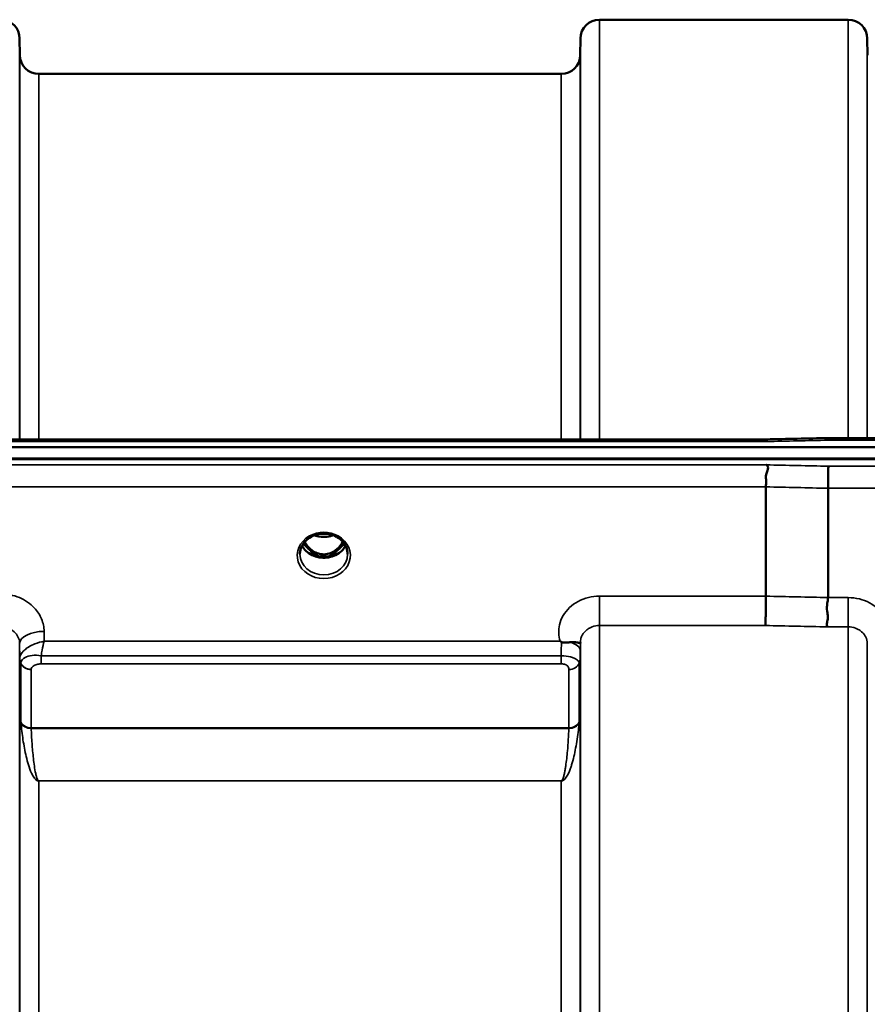
# Model space of a CAD drawing. Units: millimetres. Extents: x 0 to 11880, y 0 to 8400.
# Drawn here: x 3470 to 3626, y 4118 to 4300 of the extents above; entities that cross this region are included whole.
import ezdxf

# ---------------------------------------------------------------- set-up
doc = ezdxf.new("R2010")
doc.units = ezdxf.units.MM
doc.header["$LTSCALE"] = 40
doc.layers.add('Visible (ISO)', color=7, linetype='Continuous', lineweight=50)
doc.layers.add('Visible Narrow (ISO)', color=7, linetype='Continuous', lineweight=35)

# ---------------------------------------------------------------- blocks, each defined once
blk = doc.blocks.new('2')
at = {"layer": 'Visible (ISO)'}
for p, q in [((3576.86, 4299.72), (3622.74, 4299.72)), ((3470.02, 4293.19), (3469.99, 4296.25)), ((3573.33, 4293.19), (3573.36, 4296.25)), ((3626.27, 4293.19), (3626.24, 4296.25)), ((3473.52, 4289.72), (3569.83, 4289.72)), ((2968.26, 4222.39), (3607.6, 4222.39)), ((3619.03, 4222.64), (3774.53, 4222.64)), ((2790.89, 4220.99), (3785.21, 4220.99)), ((3785.91, 4218.9), (2790.2, 4218.9)), ((3785.21, 4218.73), (2790.89, 4218.73)), ((3607.55, 4193.51), (3607.55, 4213.64)), ((3619, 4193.25), (3619, 4213.39)), ((3523.72, 4204.45), (3523.72, 4204.45)), ((3528.39, 4204.45), (3528.39, 4204.45)), ((3521.85, 4203.21), (3521.85, 4203.21)), ((3530.25, 4203.21), (3530.25, 4203.21)), ((3523.67, 4201.23), (3524.75, 4201.23)), ((3524.75, 4200.98), (3524.1, 4200.98)), ((3524.75, 4201.23), (3524.75, 4200.98)), ((3527.35, 4201.23), (3528.43, 4201.23)), ((3527.35, 4201.23), (3527.35, 4200.98)), ((3528, 4200.98), (3527.35, 4200.98)), ((3470.05, 4181.75), (3470.05, 4181.75)), ((3470.06, 4181.75), (3470.06, 4181.75)), ((3470.08, 4182.5), (3470.08, 4182.5)), ((3470.43, 4181.75), (3470.42, 4181.75)), ((3471.79, 4182.5), (3471.79, 4182.5)), ((3570.55, 4182.5), (3570.57, 4182.5)), ((3573.3, 4181.75), (3573.3, 4181.75))]:
    blk.add_line(p, q, dxfattribs=at)
for centre, start, end in [((3466.49, 4296.22), 0.5, 90), ((3576.86, 4296.22), 90, 179.5), ((3622.74, 4296.22), 0.5, 90), ((3473.52, 4293.22), 180.5, 270), ((3569.83, 4293.22), 270, 359.5)]:
    blk.add_arc(centre, 3.5, start, end, dxfattribs=at)
for centre, major_axis, ratio, start_param, end_param in [((3526.05, 4206.43), (0, 5.46), 0.787258, 2.153283, 2.476631), ((3526.05, 4206.43), (0, 5.46), 0.787258, 3.806554, 4.12992), ((3526.05, 4206.43), (0, 5.46), 0.787258, 2.476631, 2.834273), ((3526.05, 4206.43), (0, 5.46), 0.787258, 3.448912, 3.806554), ((3526.03, 4204.58), (-4.92, -0.05), 0.864813, 2.699335, 2.699339), ((3526.05, 4204.53), (-4.3, 0), 0.866025, 1.263477, 1.878116)]:
    blk.add_ellipse(centre, major_axis=major_axis, ratio=ratio, start_param=start_param, end_param=end_param, dxfattribs=at)
for points in [[(3607.6, 4222.39), (3611.41, 4222.48), (3615.22, 4222.56), (3619.03, 4222.64)], [(3528.43, 4201.23), (3528.45, 4201.23), (3528.48, 4201.23), (3528.52, 4201.23)], [(3573.36, 4184.95), (3573.36, 4184.92), (3573.36, 4184.9), (3573.35, 4184.87)]]:
    blk.add_open_spline(points, degree=3, dxfattribs=at)
for points, knots in [([(3607.62, 4222), (3607.62, 4222), (3607.62, 4222.01), (3607.67, 4222.07), (3607.7, 4222.13), (3607.73, 4222.22), (3607.72, 4222.26), (3607.69, 4222.36), (3607.63, 4222.39), (3607.6, 4222.39), (3607.6, 4222.39), (3607.6, 4222.39)], [-0.9707782, -0.9707782, -0.9707782, -0.9707782, -0.9627915, -0.9627915, -0.8250648, -0.8250648, -0.692519, -0.692519, -0.4273441, -0.4273441, -0.4262436, -0.4262436, -0.4262436, -0.4262436]), ([(3619.07, 4222.25), (3619.06, 4222.44), (3619.05, 4222.56), (3619.04, 4222.63), (3619.04, 4222.64), (3619.03, 4222.64)], [-0.000801, -0.000801, -0.000801, -0.000801, 0.1160188, 0.1160188, 0.1556709, 0.1556709, 0.1556709, 0.1556709]), ([(3607.55, 4213.64), (3607.55, 4213.84), (3607.57, 4214.06), (3607.59, 4214.6), (3607.58, 4214.85), (3607.56, 4215.25), (3607.52, 4215.51), (3607.68, 4216.17), (3607.79, 4216.42), (3607.92, 4216.85), (3607.95, 4217.03), (3607.93, 4217.29), (3607.9, 4217.38), (3607.8, 4217.56), (3607.72, 4217.63), (3607.63, 4217.7), (3607.62, 4217.7), (3607.62, 4217.71)], [-0.6323972, -0.6323972, -0.6323972, -0.6323972, -0.5064712, -0.5064712, -0.3706207, -0.3706207, -0.2436974, -0.2436974, -0.1559018, -0.1559018, -0.0885682, -0.0885682, -0.0463538, -0.0463538, 0, 0, 0.0026204, 0.0026204, 0.0026204, 0.0026204]), ([(3619.07, 4217.45), (3619.06, 4217.26), (3619.05, 4216.99), (3619.04, 4216.37), (3619.03, 4216.02), (3619.02, 4215.54), (3619.02, 4215.43), (3619.01, 4215.05), (3619.01, 4214.77), (3619, 4214.1), (3619, 4213.73), (3619, 4213.39)], [-0.4683811, -0.4683811, -0.4683811, -0.4683811, -0.3515625, -0.3515625, -0.2343503, -0.2343503, -0.2007526, -0.2007526, -0.1171674, -0.1171674, 0, 0, 0, 0]), ([(3528.39, 4204.45), (3527.99, 4204.66), (3527.54, 4204.82), (3526.63, 4205.01), (3526.15, 4205.04), (3525.23, 4204.97), (3524.78, 4204.88), (3524.14, 4204.65), (3523.92, 4204.56), (3523.72, 4204.45)], [0, 0, 0, 0, 0.1414286, 0.1414286, 0.2816679, 0.2816679, 0.4180839, 0.4180839, 0.4905571, 0.4905571, 0.4905571, 0.4905571]), ([(3523.72, 4204.45), (3523.32, 4204.23), (3522.96, 4203.96), (3522.37, 4203.35), (3522.13, 4203), (3521.79, 4202.26), (3521.68, 4201.86), (3521.65, 4201.38), (3521.65, 4201.3), (3521.65, 4201.22)], [0, 0, 0, 0, 0.1413132, 0.1413132, 0.281491, 0.281491, 0.4244171, 0.4244171, 0.4527313, 0.4527313, 0.4527313, 0.4527313]), ([(3522.53, 4203.51), (3522.54, 4203.49), (3522.56, 4203.46), (3522.71, 4203.19), (3522.87, 4202.96), (3523.36, 4202.36), (3523.73, 4202.03), (3524.43, 4201.59), (3524.74, 4201.46), (3525.36, 4201.27), (3525.67, 4201.22), (3526.14, 4201.21), (3526.3, 4201.22), (3526.84, 4201.29), (3527.21, 4201.39), (3528.03, 4201.78), (3528.46, 4202.1), (3529.1, 4202.77), (3529.35, 4203.12), (3529.57, 4203.51)], [-1.36468, -1.36468, -1.36468, -1.36468, -1.355129, -1.355129, -1.255244, -1.255244, -1.083863, -1.083863, -0.968742, -0.968742, -0.858933, -0.858933, -0.803559, -0.803559, -0.669887, -0.669887, -0.488197, -0.488197, -0.345823, -0.345823, -0.345823, -0.345823]), ([(3524.35, 4204.73), (3524.52, 4204.67), (3524.68, 4204.62), (3525.3, 4204.47), (3525.78, 4204.42), (3526.7, 4204.46), (3527.16, 4204.54), (3527.65, 4204.69), (3527.7, 4204.71), (3527.75, 4204.73)], [0.5240731, 0.5240731, 0.5240731, 0.5240731, 0.5773129, 0.5773129, 0.7167722, 0.7167722, 0.85486, 0.85486, 0.8720254, 0.8720254, 0.8720254, 0.8720254]), ([(3530.45, 4201.23), (3530.45, 4201.64), (3530.37, 4202.07), (3530.07, 4202.85), (3529.83, 4203.22), (3529.26, 4203.87), (3528.9, 4204.15), (3528.47, 4204.4), (3528.43, 4204.42), (3528.39, 4204.45)], [0, 0, 0, 0, 0.1490456, 0.1490456, 0.2944862, 0.2944862, 0.4375162, 0.4375162, 0.4522585, 0.4522585, 0.4522585, 0.4522585]), ([(3530.06, 4202.8), (3529.93, 4202.54), (3529.75, 4202.29), (3529.26, 4201.74), (3528.91, 4201.46), (3528.14, 4201.01), (3527.71, 4200.84), (3526.81, 4200.62), (3526.34, 4200.58), (3525.41, 4200.61), (3524.95, 4200.69), (3524.08, 4200.96), (3523.67, 4201.16), (3522.95, 4201.65), (3522.63, 4201.95), (3522.25, 4202.44), (3522.13, 4202.62), (3522.04, 4202.8)], [3.571255, 3.571255, 3.571255, 3.571255, 3.803338, 3.803338, 4.123479, 4.123479, 4.43835, 4.43835, 4.751004, 4.751004, 5.06318, 5.06318, 5.376175, 5.376175, 5.691961, 5.691961, 5.853547, 5.853547, 5.853547, 5.853547]), ([(3523.59, 4201.23), (3523.61, 4201.23), (3523.63, 4201.23), (3523.66, 4201.23), (3523.67, 4201.23), (3523.67, 4201.23)], [-0.008662804, -0.008662804, -0.008662804, -0.008662804, -0.001709521, -0.001709521, 0, 0, 0, 0]), ([(3607.46, 4188.1), (3607.46, 4188.1), (3607.46, 4188.11), (3607.46, 4188.11), (3607.47, 4188.37), (3607.49, 4188.71), (3607.5, 4189.41), (3607.51, 4189.74), (3607.52, 4190.22), (3607.52, 4190.36), (3607.53, 4190.99), (3607.54, 4191.52), (3607.55, 4192.55), (3607.55, 4193.05), (3607.55, 4193.51)], [-0.0015257, -0.0015257, -0.0015257, -0.0015257, 0, 0, 0, 0.1507538, 0.1507538, 0.2646793, 0.2646793, 0.3070388, 0.3070388, 0.4632847, 0.4632847, 0.6195095, 0.6195095, 0.6195095, 0.6195095]), ([(3618.92, 4187.85), (3618.91, 4187.85), (3618.91, 4187.86), (3618.84, 4187.95), (3618.81, 4188.04), (3618.77, 4188.26), (3618.78, 4188.37), (3618.82, 4188.73), (3618.9, 4189), (3618.98, 4189.51), (3618.99, 4189.81), (3618.88, 4190.48), (3618.77, 4190.95), (3618.82, 4191.89), (3618.86, 4192.18), (3618.95, 4192.73), (3619, 4193), (3619, 4193.25)], [-1.373076, -1.373076, -1.373076, -1.373076, -1.361739, -1.361739, -1.165445, -1.165445, -0.975869, -0.975869, -0.599708, -0.599708, -0.305478, -0.305478, -0.161011, -0.161011, -0.085888, -0.085888, -0.000005, -0.000005, -0.000005, -0.000005]), ([(3569.84, 4185.08), (3569.83, 4185.09), (3569.81, 4185.1), (3569.79, 4185.12), (3569.77, 4185.13), (3569.75, 4185.14), (3569.74, 4185.15), (3569.72, 4185.16), (3569.71, 4185.17), (3569.7, 4185.18), (3569.69, 4185.18), (3569.68, 4185.19), (3569.67, 4185.19), (3569.67, 4185.2), (3569.66, 4185.2), (3569.66, 4185.21), (3569.65, 4185.21), (3569.65, 4185.21), (3569.65, 4185.21), (3569.65, 4185.22), (3569.64, 4185.22), (3569.64, 4185.22), (3569.64, 4185.22), (3569.64, 4185.22), (3569.64, 4185.22), (3569.64, 4185.22), (3569.63, 4185.22), (3569.63, 4185.22), (3569.63, 4185.22), (3569.63, 4185.22), (3569.63, 4185.22), (3569.63, 4185.22), (3569.63, 4185.22)], [0, 0, 0, 0, 0.00439636, 0.00659454, 0.00879273, 0.01099091, 0.01318909, 0.01538726, 0.01648635, 0.01758543, 0.01868452, 0.01978359, 0.02088268, 0.02198175, 0.02253127, 0.02308077, 0.02362992, 0.02417817, 0.0244518, 0.02472503, 0.02499779, 0.02527003, 0.02554208, 0.02567693, 0.02581081, 0.02594738, 0.02601531, 0.02609151, 0.0261677, 0.02619986, 0.02620893, 0.02621694, 0.02621694, 0.02621694, 0.02621694]), ([(3571.43, 4185.02), (3571.13, 4184.99), (3570.81, 4184.96), (3570.34, 4184.96), (3570.16, 4184.97), (3569.99, 4185.01), (3569.96, 4185.02), (3569.9, 4185.05), (3569.87, 4185.06), (3569.84, 4185.08)], [0, 0, 0, 0, 0.1102963, 0.1102963, 0.1933648, 0.1933648, 0.2118012, 0.2118012, 0.2325029, 0.2325029, 0.2325029, 0.2325029]), ([(3573.35, 4184.86), (3573.35, 4184.84), (3573.35, 4184.82), (3573.33, 4184.82), (3573.3, 4184.81), (3573.25, 4184.84), (3573.13, 4184.89), (3572.99, 4184.94), (3572.78, 4185), (3572.47, 4185.03), (3572.37, 4185.04), (3572.27, 4185.05), (3572.17, 4185.05), (3571.94, 4185.06), (3571.7, 4185.05), (3571.43, 4185.02)], [0.0045378, 0.0045378, 0.0045378, 0.0045378, 0.0392526, 0.0392526, 0.0392526, 0.1054814, 0.1054814, 0.1054814, 0.1883671, 0.1883671, 0.1883671, 0.21336, 0.21336, 0.21336, 0.2655395, 0.2655395, 0.2655395, 0.2655395])]:
    blk.add_open_spline(points, degree=3, knots=knots, dxfattribs=at)
at = {"layer": 'Visible Narrow (ISO)'}
for p, q in [((3576.86, 4299.72), (3576.86, 4222.39)), ((3622.74, 4222.64), (3622.74, 4299.72)), ((3469.99, 4296.25), (3469.99, 4222.39)), ((3573.36, 4222.39), (3573.36, 4296.25)), ((3626.24, 4296.25), (3626.24, 4222.64)), ((3470.02, 4222.39), (3470.02, 4293.19)), ((3573.33, 4293.19), (3573.33, 4222.39)), ((3473.52, 4289.72), (3473.52, 4222.39)), ((3569.83, 4222.39), (3569.83, 4289.72)), ((2968.49, 4222), (3607.62, 4222)), ((3619.07, 4222.25), (3774.53, 4222.25)), ((3607.62, 4217.71), (2968.49, 4217.71)), ((3774.53, 4217.45), (3619.07, 4217.45)), ((2968.55, 4213.64), (3607.55, 4213.64)), ((3619, 4213.39), (3774.53, 4213.39)), ((3523.6, 4201.83), (3523.6, 4201.83)), ((3523.67, 4201.23), (3523.67, 4201.18)), ((3528.43, 4201.23), (3528.43, 4201.18)), ((3576.86, 4193.51), (3576.86, 4188.1)), ((3607.55, 4193.51), (3576.86, 4193.51)), ((3622.74, 4193.25), (3619, 4193.25)), ((3622.74, 4187.85), (3622.74, 4193.25)), ((3474.51, 4185.22), (3474.49, 4187.03)), ((3576.86, 4188.1), (3576.86, 2831.34)), ((3576.86, 4188.1), (3607.46, 4188.1)), ((3618.92, 4187.85), (3622.74, 4187.85)), ((3622.74, 2831.6), (3622.74, 4187.85)), ((3569.63, 4185.22), (3474.51, 4185.22)), ((3469.99, 4184.78), (3469.99, 2834.67)), ((3469.99, 4184.78), (3470.02, 4182.11)), ((3573.34, 4183.47), (3573.35, 4184.87)), ((3573.36, 2834.41), (3573.36, 4185.03)), ((3626.24, 4184.78), (3626.24, 2834.67)), ((3470.02, 2837.33), (3470.02, 4182.11)), ((3470.12, 4181.5), (3470.12, 4181.5)), ((3470.12, 4181.5), (3470.12, 4181.5)), ((3473.94, 4181.03), (3473.94, 4182.53)), ((3569.83, 4182.53), (3473.94, 4182.53)), ((3569.83, 4181.03), (3569.83, 4182.53)), ((3573.24, 4181.47), (3573.24, 4181.45)), ((3573.24, 4181.45), (3573.24, 4181.46)), ((3573.33, 4182.12), (3573.33, 2837.32)), ((3470.12, 4181.44), (3470.12, 4181.44)), ((3470.12, 4181.44), (3470.12, 4181.44)), ((3470.22, 4170.36), (3470.22, 4181.14)), ((3472.11, 4179.99), (3472.11, 4169.24)), ((3473.94, 4181.03), (3569.83, 4181.03)), ((3571.25, 4169.24), (3571.25, 4180)), ((3573.13, 4181.15), (3573.13, 4170.36)), ((3571.25, 4169.24), (3472.11, 4169.24)), ((3472.11, 4169.16), (3571.24, 4169.16)), ((3472.62, 4160.1), (3472.62, 4160.1)), ((3570.74, 4160.1), (3570.74, 4160.1)), ((3569.83, 4159.51), (3473.52, 4159.51)), ((3473.52, 4159.51), (3473.52, 4159.46)), ((3473.52, 4159.46), (3569.83, 4159.46)), ((3473.52, 4159.46), (3473.52, 2859.99)), ((3569.83, 4159.51), (3569.83, 4159.46)), ((3569.83, 2859.99), (3569.83, 4159.46))]:
    blk.add_line(p, q, dxfattribs=at)
for centre, major_axis, ratio, start_param, end_param in [((3346.39, 3509.72), (18712.37, 416.78), 0.037739, 1.555384, 1.555995), ((3346.39, 3509.72), (18712.37, -404.38), 0.038122, 1.557048, 1.55766), ((3346.26, 3508.25), (18712.37, -402.89), 0.037983, 1.557038, 1.55765), ((3526.05, 4201.01), (-4.9, 0), 0.870389, 4.141791, 5.282987), ((3526.05, 4201.01), (4.9, 0), 0.870389, 2.141394, 7.283384), ((3526.05, 4206.45), (0, 5.55), 0.792993, 2.162659, 2.476631), ((3526.05, 4208.16), (4.4, 0), 0.861166, 4.295097, 5.13037), ((3526.05, 4206.45), (0, 5.55), 0.792993, 3.806554, 4.120543), ((3526.05, 4204.33), (4.4, 0), 0.866025, 3.560044, 5.86471), ((3526.05, 4205.08), (-4.4, 0), 0.866025, 0.529846, 0.905835), ((3523.4, 4202.15), (-0.0706, -0.0709), 0.110489, 0.407041, 1.460312), ((3526.05, 4206.77), (0, -5.55), 0.792993, 5.867721, 6.69926), ((3528.7, 4202.15), (0.0706, -0.0709), 0.110489, 4.822873, 5.876144), ((3526.05, 4205.08), (-4.4, 0), 0.866025, 2.235758, 2.611754), ((3526.05, 4204.33), (4.4, -0.01), 0.866124, 5.983408, 5.983414), ((3526.05, 4201.26), (-4.4, 0), 0.870885, 0.008359, 3.133854), ((3186.09, 3511.69), (18185.58, -391.55), 0.037983, 1.547807, 1.548436), ((3474.49, 4184.81), (-4.5, -0.05), 0.492405, 4.707453, 6.27804), ((3185.92, 3509.72), (18185.58, -389.57), 0.037792, 1.547794, 1.548423), ((3569.84, 4183.21), (-0.01, -3.79), 0.000824, 4.197237, 4.892946), ((3569.84, 4183.5), (3.5, -0.04), 0.492405, 0.005135, 1.102555), ((3473.52, 4182.15), (-3.5, 0.16), 0.857991, 0.049345, 0.379751), ((3472.27, 4182.14), (2.25, 0.05), 0.702566, 3.091421, 3.125198), ((3473.52, 4182.14), (-3.5, 0), 0.858221, 0.008727, 0.339837), ((3569.83, 4182.15), (3.5, 0), 0.858236, 5.943348, 6.274459), ((3472.11, 4181.74), (-2, 0.09), 0.858013, 0.379779, 1.610739), ((3473.09, 4181.14), (2.86, 0), 0.628505, 3.112405, 3.141677), ((3472.11, 4181.71), (-2, 0), 0.858221, 0.339837, 1.570796), ((3473.71, 4179.99), (-1.61, 0), 0.626996, 6.253527, 6.282798), ((3571.25, 4181.72), (2, 0), 0.858236, 4.712389, 5.943348), ((3472.11, 4170.93), (-2, 0), 0.844451, 0.339837, 1.570796), ((3471.69, 4166.91), (-1.39, 3.73), 0.132186, 0.340782, 0.449157), ((3472.11, 4170.76), (-2, -0.09), 0.803589, 0.311312, 1.535936), ((3473.06, 4168.12), (-0.84, 1.39), 0.31311, 0.475328, 0.563681), ((3571.24, 4170.76), (2, -0.09), 0.803589, 4.747249, 5.971873), ((3570.3, 4168.12), (-0.84, -1.39), 0.31311, 2.577912, 2.666265), ((3571.25, 4170.93), (2, 0), 0.844451, 4.712389, 5.943348), ((3571.66, 4166.91), (1.39, 3.73), 0.132186, 5.834028, 5.942404)]:
    blk.add_ellipse(centre, major_axis=major_axis, ratio=ratio, start_param=start_param, end_param=end_param, dxfattribs=at)
for points, knots in [([(3523.4, 4204.6), (3523.48, 4204.6), (3523.56, 4204.61), (3523.64, 4204.61), (3523.69, 4204.6), (3523.74, 4204.6), (3523.77, 4204.59), (3523.82, 4204.58), (3523.84, 4204.56), (3523.84, 4204.54), (3523.84, 4204.53), (3523.83, 4204.53), (3523.83, 4204.53), (3523.82, 4204.51), (3523.79, 4204.49), (3523.75, 4204.47), (3523.74, 4204.46), (3523.73, 4204.45), (3523.72, 4204.45)], [0, 0, 0, 0, 0.02503802, 0.02503802, 0.02503802, 0.04136712, 0.04136712, 0.04136712, 0.061431, 0.061431, 0.061431, 0.06436361, 0.06436361, 0.06436361, 0.0828016, 0.0828016, 0.0828016, 0.08924321, 0.08924321, 0.08924321, 0.08924321]), ([(3528.39, 4204.45), (3528.38, 4204.45), (3528.38, 4204.45), (3528.38, 4204.45), (3528.35, 4204.47), (3528.32, 4204.48), (3528.3, 4204.5), (3528.28, 4204.51), (3528.28, 4204.52), (3528.27, 4204.53), (3528.27, 4204.53), (3528.26, 4204.53), (3528.26, 4204.54), (3528.26, 4204.55), (3528.26, 4204.56), (3528.27, 4204.57), (3528.29, 4204.59), (3528.33, 4204.59), (3528.37, 4204.6), (3528.43, 4204.61), (3528.49, 4204.61), (3528.55, 4204.61), (3528.6, 4204.6), (3528.65, 4204.6), (3528.7, 4204.6)], [0.05497029, 0.05497029, 0.05497029, 0.05497029, 0.05624156, 0.05624156, 0.05624156, 0.0721198, 0.0721198, 0.0721198, 0.08005893, 0.08005893, 0.08005893, 0.08275609, 0.08275609, 0.08275609, 0.09276152, 0.09276152, 0.09276152, 0.1092749, 0.1092749, 0.1092749, 0.1290799, 0.1290799, 0.1290799, 0.14423961, 0.14423961, 0.14423961, 0.14423961]), ([(3523.34, 4202.08), (3523.43, 4201.99), (3523.58, 4201.85), (3523.75, 4201.65), (3523.84, 4201.51), (3523.84, 4201.38), (3523.76, 4201.29), (3523.65, 4201.27), (3523.56, 4201.26), (3523.54, 4201.26)], [0, 0, 0, 0, 0.0412503, 0.0618754, 0.0825005, 0.0928131, 0.1031257, 0.1237508, 0.1300842, 0.1300842, 0.1300842, 0.1300842]), ([(3523.67, 4201.23), (3523.72, 4201.24), (3523.79, 4201.28), (3523.87, 4201.37), (3523.87, 4201.52), (3523.8, 4201.67), (3523.64, 4201.89), (3523.49, 4202.04), (3523.4, 4202.14)], [-0.1175654, -0.1175654, -0.1175654, -0.1175654, -0.1031257, -0.0928131, -0.0825005, -0.0618754, -0.0412503, 0, 0, 0, 0]), ([(3528.7, 4202.14), (3528.61, 4202.04), (3528.46, 4201.89), (3528.32, 4201.7), (3528.26, 4201.58), (3528.23, 4201.48), (3528.23, 4201.37), (3528.31, 4201.28), (3528.38, 4201.24), (3528.43, 4201.23)], [0, 0, 0, 0, 0.0412503, 0.0618754, 0.072188, 0.0825005, 0.0928131, 0.1031257, 0.1175171, 0.1175171, 0.1175171, 0.1175171]), ([(3528.56, 4201.26), (3528.54, 4201.26), (3528.52, 4201.26), (3528.5, 4201.26), (3528.47, 4201.27), (3528.44, 4201.27), (3528.41, 4201.28), (3528.4, 4201.28), (3528.38, 4201.29), (3528.37, 4201.3), (3528.35, 4201.3), (3528.34, 4201.31), (3528.32, 4201.32), (3528.32, 4201.32), (3528.31, 4201.33), (3528.3, 4201.34), (3528.3, 4201.34), (3528.29, 4201.35), (3528.29, 4201.35), (3528.29, 4201.36), (3528.28, 4201.36), (3528.28, 4201.36), (3528.28, 4201.37), (3528.27, 4201.38), (3528.27, 4201.39), (3528.27, 4201.4), (3528.26, 4201.41), (3528.26, 4201.42), (3528.26, 4201.44), (3528.26, 4201.45), (3528.27, 4201.46), (3528.27, 4201.47), (3528.27, 4201.47), (3528.27, 4201.47), (3528.27, 4201.49), (3528.27, 4201.5), (3528.28, 4201.51), (3528.28, 4201.52), (3528.29, 4201.53), (3528.29, 4201.54), (3528.29, 4201.55), (3528.3, 4201.56), (3528.3, 4201.56), (3528.32, 4201.59), (3528.34, 4201.62), (3528.36, 4201.65), (3528.39, 4201.7), (3528.44, 4201.75), (3528.48, 4201.8), (3528.57, 4201.9), (3528.67, 4201.99), (3528.77, 4202.08)], [-0.130047, -0.130047, -0.130047, -0.130047, -0.1237547, -0.1237547, -0.1237547, -0.1141769, -0.1141769, -0.1141769, -0.1088082, -0.1088082, -0.1088082, -0.1034395, -0.1034395, -0.1034395, -0.0997046, -0.0997046, -0.0997046, -0.0978371, -0.0978371, -0.0978371, -0.0959696, -0.0959696, -0.0959696, -0.0928108, -0.0928108, -0.0928108, -0.0886001, -0.0886001, -0.0886001, -0.0836584, -0.0836584, -0.0836584, -0.0824383, -0.0824383, -0.0824383, -0.0787167, -0.0787167, -0.0787167, -0.0743177, -0.0743177, -0.0743177, -0.0721394, -0.0721394, -0.0721394, -0.0611207, -0.0611207, -0.0611207, -0.0411975, -0.0411975, -0.0411975, 0, 0, 0, 0]), ([(3474.49, 4187.03), (3474.49, 4187.8), (3474.17, 4189.35), (3472.69, 4191.64), (3470.06, 4193.46), (3467.68, 4193.93), (3466.49, 4193.93)], [-1.241907, -1.241907, -1.241907, -1.241907, -0.975784, -0.709661, -0.35483, 0, 0, 0, 0]), ([(3576.86, 4193.51), (3575.49, 4193.51), (3572.73, 4192.83), (3570.31, 4190.53), (3569.25, 4187.85), (3569.33, 4186.19), (3569.63, 4185.22)], [4.684727, 4.684727, 4.684727, 4.684727, 5.095595, 5.506463, 5.711897, 6.057666, 6.057666, 6.057666, 6.057666]), ([(3629.97, 4184.97), (3630.1, 4185.36), (3630.43, 4186.96), (3629.78, 4189.82), (3626.87, 4192.57), (3624.11, 4193.25), (3622.74, 4193.25)], [-1.373089, -1.373089, -1.373089, -1.373089, -1.232882, -0.821921, -0.410961, 0, 0, 0, 0]), ([(3466.49, 4187.85), (3467.01, 4187.85), (3468.06, 4187.64), (3469.21, 4186.83), (3469.85, 4185.81), (3469.99, 4185.12), (3469.99, 4184.78)], [0, 0, 0, 0, 0.35483, 0.709661, 0.975784, 1.241907, 1.241907, 1.241907, 1.241907]), ([(3573.36, 4185.03), (3573.36, 4185.04), (3573.36, 4185.04), (3573.36, 4185.05), (3573.36, 4185.23), (3573.38, 4185.42), (3573.42, 4185.6), (3573.47, 4185.81), (3573.54, 4186.02), (3573.64, 4186.22), (3573.67, 4186.28), (3573.7, 4186.34), (3573.73, 4186.4), (3573.9, 4186.7), (3574.13, 4186.98), (3574.4, 4187.21), (3574.59, 4187.37), (3574.8, 4187.52), (3575.03, 4187.64), (3575.19, 4187.73), (3575.36, 4187.81), (3575.53, 4187.87), (3575.95, 4188.02), (3576.41, 4188.1), (3576.86, 4188.1)], [-5.84907, -5.84907, -5.84907, -5.84907, -5.845691, -5.845691, -5.845691, -5.712233, -5.712233, -5.712233, -5.55534, -5.55534, -5.55534, -5.506291, -5.506291, -5.506291, -5.265066, -5.265066, -5.265066, -5.095244, -5.095244, -5.095244, -4.974875, -4.974875, -4.974875, -4.684727, -4.684727, -4.684727, -4.684727]), ([(3622.74, 4187.85), (3623.2, 4187.85), (3623.65, 4187.77), (3624.07, 4187.61), (3624.25, 4187.55), (3624.41, 4187.48), (3624.58, 4187.39), (3624.8, 4187.26), (3625.01, 4187.12), (3625.2, 4186.95), (3625.47, 4186.72), (3625.7, 4186.44), (3625.87, 4186.15), (3625.9, 4186.09), (3625.93, 4186.02), (3625.96, 4185.96), (3626.14, 4185.6), (3626.24, 4185.19), (3626.24, 4184.79), (3626.24, 4184.79), (3626.24, 4184.78), (3626.24, 4184.78)], [0, 0, 0, 0, 0.290144, 0.290144, 0.290144, 0.410611, 0.410611, 0.410611, 0.580332, 0.580332, 0.580332, 0.821712, 0.821712, 0.821712, 0.870609, 0.870609, 0.870609, 1.160968, 1.160968, 1.160968, 1.164351, 1.164351, 1.164351, 1.164351]), ([(3474.51, 4185.22), (3474.51, 4185.22), (3474.5, 4185.22), (3474.49, 4185.22), (3473.92, 4185.11), (3473.36, 4184.94), (3472.81, 4184.72), (3472.43, 4184.56), (3472.06, 4184.39), (3471.71, 4184.18), (3471.56, 4184.09), (3471.42, 4184), (3471.28, 4183.9), (3471.05, 4183.74), (3470.84, 4183.56), (3470.65, 4183.37), (3470.59, 4183.3), (3470.52, 4183.23), (3470.47, 4183.16), (3470.36, 4183.04), (3470.28, 4182.91), (3470.21, 4182.78), (3470.1, 4182.57), (3470.03, 4182.36), (3470.02, 4182.16)], [-0.0006297, -0.0006297, -0.0006297, -0.0006297, 0, 0, 0, 0.0534172, 0.0534172, 0.0534172, 0.0907018, 0.0907018, 0.0907018, 0.1068343, 0.1068343, 0.1068343, 0.1335429, 0.1335429, 0.1335429, 0.1432908, 0.1432908, 0.1432908, 0.1602515, 0.1602515, 0.1602515, 0.18696, 0.18696, 0.18696, 0.18696]), ([(3473.94, 4182.53), (3474, 4182.89), (3474.19, 4183.85), (3474.38, 4184.71), (3474.51, 4185.21), (3474.51, 4185.22), (3474.51, 4185.22)], [-0.08401692, -0.08401692, -0.08401692, -0.08401692, -0.05341715, 0, 0, 0.00062971, 0.00062971, 0.00062971, 0.00062971]), ([(3573.33, 4182.12), (3573.33, 4182.2), (3573.33, 4182.41), (3573.33, 4182.9), (3573.34, 4183.28), (3573.34, 4183.47)], [-0.1537102, -0.1537102, -0.1537102, -0.1537102, -0.109793, -0.0658758, 0, 0, 0, 0]), ([(3473.94, 4182.53), (3473.36, 4182.63), (3472.21, 4182.65), (3470.69, 4182.2), (3470.24, 4181.59), (3470.22, 4181.19)], [0, 0, 0, 0, 0.0842594, 0.1685187, 0.2949078, 0.2949078, 0.2949078, 0.2949078]), ([(3573.13, 4181.15), (3573.13, 4181.34), (3573.04, 4181.61), (3572.44, 4182.03), (3571.35, 4182.41), (3570.44, 4182.53), (3569.83, 4182.53)], [0, 0, 0, 0, 0.0779087, 0.1558174, 0.1947717, 0.2726802, 0.2726802, 0.2726802, 0.2726802]), ([(3472.11, 4180.02), (3472.12, 4180.24), (3472.35, 4180.6), (3473.1, 4180.94), (3473.65, 4181.03), (3473.94, 4181.03)], [-0.2949078, -0.2949078, -0.2949078, -0.2949078, -0.1685187, -0.0842594, 0, 0, 0, 0]), ([(3569.83, 4181.03), (3570.09, 4181.03), (3570.48, 4180.96), (3570.95, 4180.72), (3571.21, 4180.4), (3571.25, 4180.14), (3571.25, 4180)], [-0.2726804, -0.2726804, -0.2726804, -0.2726804, -0.1947717, -0.1558174, -0.0779087, 0, 0, 0, 0]), ([(3470.23, 4170.19), (3470.32, 4169.14), (3470.57, 4167.05), (3471.05, 4164.47), (3471.59, 4162.42), (3472.03, 4161.15), (3472.49, 4160.27), (3472.81, 4159.83), (3473.05, 4159.62), (3473.25, 4159.51), (3473.41, 4159.46), (3473.52, 4159.46)], [-5.688916, -5.688916, -5.688916, -5.688916, -5.221486, -4.754057, -4.520342, -4.286627, -4.16977, -4.111341, -4.082127, -4.06752, -4.052912, -4.052912, -4.052912, -4.052912]), ([(3473.52, 4159.51), (3473.47, 4159.51), (3473.4, 4159.56), (3473.32, 4159.66), (3473.22, 4159.86), (3473.08, 4160.26), (3472.88, 4161.06), (3472.69, 4162.21), (3472.46, 4164.06), (3472.26, 4166.38), (3472.15, 4168.23), (3472.11, 4169.16)], [4.052912, 4.052912, 4.052912, 4.052912, 4.06752, 4.082127, 4.111341, 4.16977, 4.286627, 4.520342, 4.754057, 5.221486, 5.688916, 5.688916, 5.688916, 5.688916]), ([(3569.83, 4159.46), (3569.85, 4159.46), (3569.88, 4159.46), (3569.9, 4159.46), (3569.93, 4159.46), (3569.96, 4159.47), (3569.98, 4159.47), (3570.03, 4159.48), (3570.06, 4159.5), (3570.1, 4159.51), (3570.16, 4159.54), (3570.2, 4159.56), (3570.25, 4159.59), (3570.34, 4159.65), (3570.4, 4159.71), (3570.46, 4159.77), (3570.59, 4159.9), (3570.68, 4160.02), (3570.76, 4160.14), (3570.93, 4160.39), (3571.06, 4160.65), (3571.18, 4160.9), (3571.29, 4161.15), (3571.39, 4161.4), (3571.48, 4161.66), (3571.56, 4161.86), (3571.63, 4162.06), (3571.69, 4162.27), (3571.71, 4162.32), (3571.72, 4162.37), (3571.74, 4162.42), (3571.9, 4162.93), (3572.03, 4163.44), (3572.15, 4163.96), (3572.28, 4164.47), (3572.38, 4164.98), (3572.48, 4165.5), (3572.69, 4166.61), (3572.86, 4167.72), (3572.99, 4168.84), (3573.04, 4169.29), (3573.08, 4169.74), (3573.12, 4170.19)], [0, 0, 0, 0, 0.003018, 0.003018, 0.003018, 0.007019, 0.007019, 0.007019, 0.014764, 0.014764, 0.014764, 0.028919, 0.028919, 0.028919, 0.058065, 0.058065, 0.058065, 0.116573, 0.116573, 0.116573, 0.233472, 0.233472, 0.233472, 0.350362, 0.350362, 0.350362, 0.443719, 0.443719, 0.443719, 0.467268, 0.467268, 0.467268, 0.701053, 0.701053, 0.701053, 0.934787, 0.934787, 0.934787, 1.435993, 1.435993, 1.435993, 1.636003, 1.636003, 1.636003, 1.636003]), ([(3571.24, 4169.16), (3571.18, 4167.77), (3571.06, 4165.91), (3570.83, 4163.6), (3570.69, 4162.45), (3570.54, 4161.52), (3570.41, 4160.83), (3570.27, 4160.26), (3570.13, 4159.86), (3570.03, 4159.66), (3569.95, 4159.56), (3569.88, 4159.51), (3569.83, 4159.51)], [-1.636003, -1.636003, -1.636003, -1.636003, -0.934859, -0.701144, -0.467429, -0.350572, -0.233715, -0.116857, -0.058429, -0.029214, -0.014607, 0, 0, 0, 0])]:
    blk.add_open_spline(points, degree=3, knots=knots, dxfattribs=at)

msp = doc.modelspace()

# ---------------------------------------------------------------- block references
msp.add_blockref('2', (0, 0))

doc.saveas('drawing.dxf')
